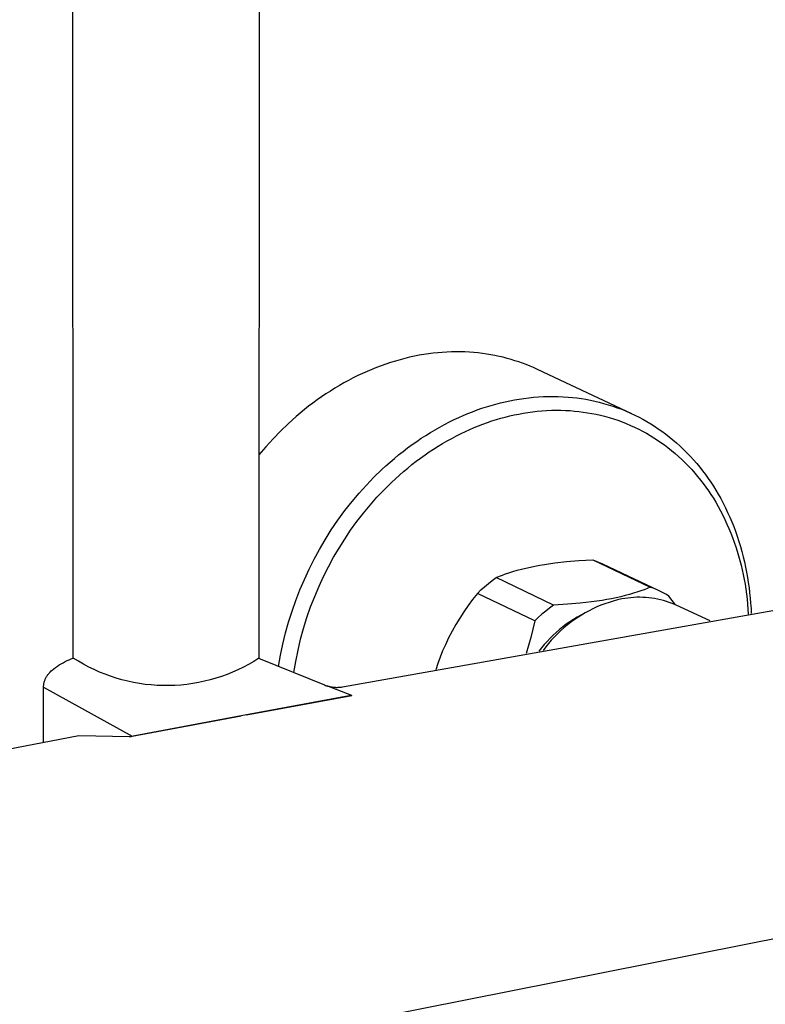
# Model space of a CAD drawing. Units: millimetres. Extents: x -662 to 474, y -1565 to 1571.
# Drawn here: x -545 to -457, y -1406 to -1289 of the extents above; entities that cross this region are included whole.
import ezdxf

# ---------------------------------------------------------------- set-up
doc = ezdxf.new("R2010")
doc.units = ezdxf.units.MM
doc.header["$MEASUREMENT"] = 0
doc.layers.add('Default', color=7, linetype='Continuous', true_color=0x000000)

msp = doc.modelspace()

# ---------------------------------------------------------------- linework, layer by layer
at = {"layer": 'Default', "color": 7, "true_color": 0xffffff}
for p, q in [((-516.77, -811.18), (-517.01, -1364.72)), ((-539.09, -1364.7), (-539.41, -813.75)), ((-496.27, -1328.39), (-496.83, -1328.46)), ((-495.72, -1328.33), (-496.27, -1328.39)), ((-495.17, -1328.29), (-495.72, -1328.33)), ((-494.62, -1328.25), (-495.17, -1328.29)), ((-494.08, -1328.23), (-494.62, -1328.25)), ((-493.54, -1328.22), (-494.08, -1328.23)), ((-493.01, -1328.23), (-493.54, -1328.22)), ((-492.47, -1328.24), (-493.01, -1328.23)), ((-491.95, -1328.27), (-492.47, -1328.24)), ((-491.43, -1328.31), (-491.95, -1328.27)), ((-490.91, -1328.36), (-491.43, -1328.31)), ((-490.4, -1328.42), (-490.91, -1328.36)), ((-489.89, -1328.49), (-490.4, -1328.42)), ((-501.32, -1329.49), (-501.88, -1329.68)), ((-500.76, -1329.32), (-501.32, -1329.49)), ((-500.19, -1329.16), (-500.76, -1329.32)), ((-499.63, -1329.01), (-500.19, -1329.16)), ((-499.06, -1328.87), (-499.63, -1329.01)), ((-498.5, -1328.75), (-499.06, -1328.87)), ((-497.94, -1328.64), (-498.5, -1328.75)), ((-497.38, -1328.54), (-497.94, -1328.64)), ((-496.83, -1328.46), (-497.38, -1328.54)), ((-489.39, -1328.57), (-489.89, -1328.49)), ((-488.9, -1328.66), (-489.39, -1328.57)), ((-488.41, -1328.77), (-488.9, -1328.66)), ((-487.93, -1328.88), (-488.41, -1328.77)), ((-487.45, -1329), (-487.93, -1328.88)), ((-486.98, -1329.14), (-487.45, -1329)), ((-486.52, -1329.28), (-486.98, -1329.14)), ((-486.06, -1329.43), (-486.52, -1329.28)), ((-485.61, -1329.59), (-486.06, -1329.43)), ((-485.17, -1329.75), (-485.61, -1329.59)), ((-504.13, -1330.55), (-504.68, -1330.8)), ((-503.57, -1330.31), (-504.13, -1330.55)), ((-503.01, -1330.09), (-503.57, -1330.31)), ((-502.45, -1329.88), (-503.01, -1330.09)), ((-501.88, -1329.68), (-502.45, -1329.88)), ((-484.73, -1329.93), (-485.17, -1329.75)), ((-484.3, -1330.11), (-484.73, -1329.93)), ((-483.84, -1330.32), (-484.3, -1330.11)), ((-472.6, -1335.6), (-483.84, -1330.32)), ((-506.88, -1331.92), (-507.42, -1332.23)), ((-506.34, -1331.63), (-506.88, -1331.92)), ((-505.79, -1331.34), (-506.34, -1331.63)), ((-505.24, -1331.06), (-505.79, -1331.34)), ((-504.68, -1330.8), (-505.24, -1331.06)), ((-508.49, -1332.89), (-509.02, -1333.23)), ((-507.96, -1332.56), (-508.49, -1332.89)), ((-507.42, -1332.23), (-507.96, -1332.56)), ((-510.06, -1333.95), (-510.57, -1334.33)), ((-509.54, -1333.59), (-510.06, -1333.95)), ((-509.02, -1333.23), (-509.54, -1333.59)), ((-488.25, -1334.3), (-487.69, -1334.17)), ((-487.69, -1334.17), (-487.14, -1334.05)), ((-487.14, -1334.05), (-486.58, -1333.94)), ((-486.58, -1333.94), (-486.02, -1333.85)), ((-486.02, -1333.85), (-485.45, -1333.77)), ((-485.45, -1333.77), (-484.89, -1333.69)), ((-484.89, -1333.69), (-484.31, -1333.63)), ((-484.31, -1333.63), (-483.72, -1333.59)), ((-483.72, -1333.59), (-483.14, -1333.56)), ((-483.14, -1333.56), (-482.55, -1333.54)), ((-482.55, -1333.54), (-481.96, -1333.54)), ((-481.96, -1333.54), (-481.38, -1333.55)), ((-481.38, -1333.55), (-480.79, -1333.57)), ((-480.79, -1333.57), (-480.21, -1333.61)), ((-480.21, -1333.61), (-479.67, -1333.66)), ((-479.67, -1333.66), (-479.14, -1333.72)), ((-479.14, -1333.72), (-478.6, -1333.8)), ((-478.6, -1333.8), (-478.07, -1333.88)), ((-478.07, -1333.88), (-477.54, -1333.98)), ((-477.54, -1333.98), (-477.02, -1334.1)), ((-477.02, -1334.1), (-476.49, -1334.22)), ((-476.49, -1334.22), (-475.97, -1334.36)), ((-511.58, -1335.11), (-512.07, -1335.51)), ((-511.08, -1334.71), (-511.58, -1335.11)), ((-510.57, -1334.33), (-511.08, -1334.71)), ((-492.12, -1335.57), (-491.58, -1335.36)), ((-491.58, -1335.36), (-491.02, -1335.15)), ((-491.02, -1335.15), (-490.47, -1334.95)), ((-490.47, -1334.95), (-489.91, -1334.77)), ((-489.91, -1334.77), (-489.35, -1334.6)), ((-489.35, -1334.6), (-488.8, -1334.45)), ((-488.8, -1334.45), (-488.25, -1334.3)), ((-485.53, -1335.53), (-484.99, -1335.44)), ((-484.99, -1335.44), (-484.44, -1335.37)), ((-484.44, -1335.37), (-483.88, -1335.3)), ((-483.88, -1335.3), (-483.32, -1335.25)), ((-483.32, -1335.25), (-482.76, -1335.22)), ((-482.76, -1335.22), (-482.19, -1335.19)), ((-482.19, -1335.19), (-481.63, -1335.18)), ((-481.63, -1335.18), (-481.07, -1335.19)), ((-481.07, -1335.19), (-480.5, -1335.2)), ((-480.5, -1335.2), (-479.94, -1335.23)), ((-479.94, -1335.23), (-479.42, -1335.28)), ((-479.42, -1335.28), (-478.91, -1335.33)), ((-478.91, -1335.33), (-478.39, -1335.39)), ((-478.39, -1335.39), (-477.88, -1335.47)), ((-477.88, -1335.47), (-477.37, -1335.56)), ((-475.97, -1334.36), (-475.43, -1334.52)), ((-475.43, -1334.52), (-474.89, -1334.69)), ((-474.89, -1334.69), (-474.35, -1334.88)), ((-474.35, -1334.88), (-473.82, -1335.07)), ((-473.82, -1335.07), (-473.3, -1335.29)), ((-473.3, -1335.29), (-472.78, -1335.52)), ((-512.56, -1335.93), (-513.51, -1336.78)), ((-512.07, -1335.51), (-512.56, -1335.93)), ((-494.9, -1336.87), (-494.32, -1336.57)), ((-494.32, -1336.57), (-493.74, -1336.29)), ((-493.74, -1336.29), (-493.21, -1336.04)), ((-493.21, -1336.04), (-492.67, -1335.8)), ((-492.67, -1335.8), (-492.12, -1335.57)), ((-490.34, -1336.83), (-489.8, -1336.64)), ((-489.8, -1336.64), (-489.27, -1336.46)), ((-489.27, -1336.46), (-488.73, -1336.29)), ((-488.73, -1336.29), (-488.2, -1336.13)), ((-488.2, -1336.13), (-487.67, -1335.99)), ((-487.67, -1335.99), (-487.14, -1335.86)), ((-487.14, -1335.86), (-486.6, -1335.74)), ((-486.6, -1335.74), (-486.07, -1335.63)), ((-486.07, -1335.63), (-485.53, -1335.53)), ((-477.37, -1335.56), (-476.86, -1335.66)), ((-476.86, -1335.66), (-476.36, -1335.78)), ((-476.36, -1335.78), (-475.85, -1335.9)), ((-475.85, -1335.9), (-475.33, -1336.05)), ((-475.33, -1336.05), (-474.81, -1336.21)), ((-474.81, -1336.21), (-474.29, -1336.38)), ((-474.29, -1336.38), (-473.78, -1336.57)), ((-473.78, -1336.57), (-473.28, -1336.77)), ((-472.78, -1335.52), (-472.27, -1335.76)), ((-472.27, -1335.76), (-471.76, -1336.01)), ((-471.76, -1336.01), (-471.29, -1336.26)), ((-471.29, -1336.26), (-470.83, -1336.52)), ((-470.83, -1336.52), (-470.37, -1336.8)), ((-514.43, -1337.67), (-515.32, -1338.58)), ((-513.51, -1336.78), (-514.43, -1337.67)), ((-496.59, -1337.83), (-496.03, -1337.5)), ((-496.03, -1337.5), (-495.47, -1337.18)), ((-495.47, -1337.18), (-494.9, -1336.87)), ((-492.94, -1337.95), (-492.43, -1337.71)), ((-492.43, -1337.71), (-491.91, -1337.47)), ((-491.91, -1337.47), (-491.39, -1337.25)), ((-491.39, -1337.25), (-490.87, -1337.04)), ((-490.87, -1337.04), (-490.34, -1336.83)), ((-473.28, -1336.77), (-472.77, -1336.98)), ((-472.77, -1336.98), (-472.28, -1337.2)), ((-472.28, -1337.2), (-471.79, -1337.44)), ((-471.79, -1337.44), (-471.33, -1337.68)), ((-471.33, -1337.68), (-470.88, -1337.92)), ((-470.37, -1336.8), (-469.92, -1337.08)), ((-469.92, -1337.08), (-469.47, -1337.38)), ((-469.47, -1337.38), (-469.04, -1337.68)), ((-469.04, -1337.68), (-468.61, -1338)), ((-515.32, -1338.58), (-516.18, -1339.52)), ((-498.77, -1339.27), (-498.22, -1338.89)), ((-498.22, -1338.89), (-497.68, -1338.52)), ((-497.68, -1338.52), (-497.14, -1338.17)), ((-497.14, -1338.17), (-496.59, -1337.83)), ((-495.14, -1339.14), (-494.6, -1338.83)), ((-494.6, -1338.83), (-494.05, -1338.53)), ((-494.05, -1338.53), (-493.5, -1338.23)), ((-493.5, -1338.23), (-492.94, -1337.95)), ((-470.88, -1337.92), (-470.44, -1338.18)), ((-470.44, -1338.18), (-470, -1338.45)), ((-470, -1338.45), (-469.57, -1338.73)), ((-469.57, -1338.73), (-469.15, -1339.02)), ((-468.61, -1338), (-468.18, -1338.33)), ((-468.18, -1338.33), (-467.74, -1338.69)), ((-467.74, -1338.69), (-467.3, -1339.06)), ((-516.18, -1339.52), (-517, -1340.49)), ((-500.37, -1340.49), (-499.84, -1340.08)), ((-499.84, -1340.08), (-499.31, -1339.67)), ((-499.31, -1339.67), (-498.77, -1339.27)), ((-497.23, -1340.5), (-496.72, -1340.15)), ((-496.72, -1340.15), (-496.2, -1339.8)), ((-496.2, -1339.8), (-495.67, -1339.47)), ((-495.67, -1339.47), (-495.14, -1339.14)), ((-469.15, -1339.02), (-468.73, -1339.31)), ((-468.73, -1339.31), (-468.32, -1339.62)), ((-468.32, -1339.62), (-467.89, -1339.97)), ((-467.89, -1339.97), (-467.47, -1340.32)), ((-467.3, -1339.06), (-466.87, -1339.45)), ((-466.87, -1339.45), (-466.46, -1339.85)), ((-466.46, -1339.85), (-466.05, -1340.25)), ((-501.39, -1341.35), (-500.88, -1340.92)), ((-500.88, -1340.92), (-500.37, -1340.49)), ((-498.78, -1341.66), (-498.27, -1341.26)), ((-498.27, -1341.26), (-497.76, -1340.88)), ((-497.76, -1340.88), (-497.23, -1340.5)), ((-467.47, -1340.32), (-467.05, -1340.69)), ((-467.05, -1340.69), (-466.65, -1341.06)), ((-466.65, -1341.06), (-466.25, -1341.45)), ((-466.05, -1340.25), (-465.65, -1340.67)), ((-465.65, -1340.67), (-465.26, -1341.1)), ((-465.26, -1341.1), (-464.88, -1341.53)), ((-503.31, -1343.15), (-502.38, -1342.25)), ((-502.38, -1342.25), (-501.89, -1341.8)), ((-501.89, -1341.8), (-501.39, -1341.35)), ((-500.26, -1342.9), (-499.78, -1342.48)), ((-499.78, -1342.48), (-499.28, -1342.06)), ((-499.28, -1342.06), (-498.78, -1341.66)), ((-466.25, -1341.45), (-465.86, -1341.84)), ((-465.86, -1341.84), (-465.49, -1342.25)), ((-465.49, -1342.25), (-465.12, -1342.66)), ((-464.88, -1341.53), (-464.53, -1341.96)), ((-464.53, -1341.96), (-464.19, -1342.4)), ((-464.19, -1342.4), (-463.85, -1342.84)), ((-504.21, -1344.09), (-503.31, -1343.15)), ((-501.21, -1343.78), (-500.74, -1343.34)), ((-500.74, -1343.34), (-500.26, -1342.9)), ((-465.12, -1342.66), (-464.78, -1343.07)), ((-464.78, -1343.07), (-464.44, -1343.49)), ((-464.44, -1343.49), (-464.12, -1343.91)), ((-463.85, -1342.84), (-463.53, -1343.29)), ((-463.53, -1343.29), (-463.21, -1343.75)), ((-505.07, -1345.05), (-504.21, -1344.09)), ((-502.95, -1345.55), (-502.1, -1344.65)), ((-502.1, -1344.65), (-501.21, -1343.78)), ((-464.12, -1343.91), (-463.8, -1344.34)), ((-463.8, -1344.34), (-463.49, -1344.78)), ((-463.49, -1344.78), (-463.2, -1345.22)), ((-463.21, -1343.75), (-462.91, -1344.22)), ((-462.91, -1344.22), (-462.62, -1344.69)), ((-462.62, -1344.69), (-462.33, -1345.17)), ((-505.91, -1346.04), (-505.07, -1345.05)), ((-503.77, -1346.49), (-502.95, -1345.55)), ((-463.2, -1345.22), (-462.91, -1345.67)), ((-462.91, -1345.67), (-462.63, -1346.13)), ((-462.33, -1345.17), (-462.03, -1345.7)), ((-462.03, -1345.7), (-461.75, -1346.24)), ((-507.59, -1348.26), (-506.77, -1347.13)), ((-506.77, -1347.13), (-505.91, -1346.04)), ((-504.57, -1347.44), (-503.77, -1346.49)), ((-462.63, -1346.13), (-462.34, -1346.63)), ((-462.34, -1346.63), (-462.06, -1347.15)), ((-462.06, -1347.15), (-461.79, -1347.67)), ((-461.75, -1346.24), (-461.47, -1346.79)), ((-461.47, -1346.79), (-461.21, -1347.34)), ((-508.38, -1349.42), (-507.59, -1348.26)), ((-505.34, -1348.44), (-504.57, -1347.44)), ((-461.79, -1347.67), (-461.53, -1348.19)), ((-461.53, -1348.19), (-461.29, -1348.73)), ((-461.21, -1347.34), (-460.96, -1347.9)), ((-460.96, -1347.9), (-460.72, -1348.46)), ((-509.12, -1350.6), (-508.38, -1349.42)), ((-506.79, -1350.52), (-506.08, -1349.47)), ((-506.08, -1349.47), (-505.34, -1348.44)), ((-461.29, -1348.73), (-461.05, -1349.26)), ((-461.05, -1349.26), (-460.83, -1349.8)), ((-460.72, -1348.46), (-460.49, -1349.03)), ((-460.49, -1349.03), (-460.28, -1349.6)), ((-509.8, -1351.75), (-509.12, -1350.6)), ((-507.46, -1351.59), (-506.79, -1350.52)), ((-460.83, -1349.8), (-460.62, -1350.35)), ((-460.62, -1350.35), (-460.42, -1350.89)), ((-460.28, -1349.6), (-460.07, -1350.19)), ((-460.07, -1350.19), (-459.87, -1350.8)), ((-510.43, -1352.92), (-509.8, -1351.75)), ((-508.11, -1352.69), (-507.46, -1351.59)), ((-460.42, -1350.89), (-460.24, -1351.43)), ((-460.24, -1351.43), (-460.07, -1351.97)), ((-459.87, -1350.8), (-459.69, -1351.4)), ((-459.69, -1351.4), (-459.51, -1352.01)), ((-511.03, -1354.11), (-510.43, -1352.92)), ((-508.72, -1353.82), (-508.11, -1352.69)), ((-478.91, -1353.09), (-477.26, -1352.99)), ((-477.26, -1352.99), (-476.09, -1353.47)), ((-477.26, -1352.99), (-470.42, -1356.26)), ((-460.07, -1351.97), (-459.9, -1352.52)), ((-459.9, -1352.52), (-459.75, -1353.07)), ((-459.51, -1352.01), (-459.36, -1352.62)), ((-459.36, -1352.62), (-459.21, -1353.24)), ((-511.59, -1355.32), (-511.03, -1354.11)), ((-509.3, -1354.96), (-508.72, -1353.82)), ((-486.26, -1354.24), (-485.75, -1354.1)), ((-485.75, -1354.1), (-485.22, -1353.97)), ((-485.22, -1353.97), (-484.69, -1353.85)), ((-484.69, -1353.85), (-484.14, -1353.74)), ((-484.14, -1353.74), (-483.58, -1353.63)), ((-483.58, -1353.63), (-483.01, -1353.54)), ((-483.01, -1353.54), (-481.76, -1353.36)), ((-481.76, -1353.36), (-480.4, -1353.21)), ((-480.4, -1353.21), (-478.91, -1353.09)), ((-476.09, -1353.47), (-469.41, -1356.65)), ((-459.75, -1353.07), (-459.61, -1353.62)), ((-459.61, -1353.62), (-459.48, -1354.18)), ((-459.48, -1354.18), (-459.36, -1354.73)), ((-459.21, -1353.24), (-459.07, -1353.86)), ((-459.07, -1353.86), (-458.95, -1354.48)), ((-512.12, -1356.56), (-511.59, -1355.32)), ((-509.84, -1356.12), (-509.3, -1354.96)), ((-489.22, -1355.45), (-488.75, -1355.11)), ((-488.75, -1355.11), (-488.38, -1354.95)), ((-481.92, -1358.38), (-488.75, -1355.11)), ((-488.38, -1354.95), (-488.01, -1354.81)), ((-488.01, -1354.81), (-487.64, -1354.68)), ((-487.64, -1354.68), (-487.26, -1354.55)), ((-487.26, -1354.55), (-486.77, -1354.39)), ((-486.77, -1354.39), (-486.26, -1354.24)), ((-459.36, -1354.73), (-459.24, -1355.32)), ((-459.24, -1355.32), (-459.14, -1355.91)), ((-458.95, -1354.48), (-458.84, -1355.09)), ((-458.84, -1355.09), (-458.75, -1355.7)), ((-512.61, -1357.83), (-512.12, -1356.56)), ((-510.36, -1357.36), (-509.84, -1356.12)), ((-507.04, -1368.12), (-442.14, -1356.57)), ((-490.57, -1356.58), (-490.13, -1356.19)), ((-490.13, -1356.19), (-489.69, -1355.81)), ((-489.69, -1355.81), (-489.22, -1355.45)), ((-471.16, -1356.55), (-471.53, -1356.69)), ((-470.79, -1356.41), (-471.16, -1356.55)), ((-470.42, -1356.26), (-470.79, -1356.41)), ((-470.09, -1356.37), (-470.42, -1356.26)), ((-469.76, -1356.5), (-470.09, -1356.37)), ((-469.43, -1356.65), (-469.76, -1356.5)), ((-459.14, -1355.91), (-459.05, -1356.5)), ((-459.05, -1356.5), (-458.97, -1357.09)), ((-458.75, -1355.7), (-458.66, -1356.31)), ((-458.66, -1356.31), (-458.59, -1356.93)), ((-510.85, -1358.61), (-510.36, -1357.36)), ((-491.56, -1357.7), (-492.1, -1358.42)), ((-491, -1356.99), (-491.56, -1357.7)), ((-491, -1356.99), (-490.57, -1356.58)), ((-484.17, -1360.27), (-491, -1356.99)), ((-475.58, -1357.73), (-476.15, -1357.83)), ((-475.02, -1357.63), (-475.58, -1357.73)), ((-474.47, -1357.52), (-475.02, -1357.63)), ((-473.94, -1357.39), (-474.47, -1357.52)), ((-473.81, -1357.65), (-474.32, -1357.77)), ((-473.42, -1357.26), (-473.94, -1357.39)), ((-473.46, -1357.59), (-473.81, -1357.65)), ((-473.1, -1357.54), (-473.46, -1357.59)), ((-472.9, -1357.12), (-473.42, -1357.26)), ((-472.75, -1357.5), (-473.1, -1357.54)), ((-472.4, -1356.97), (-472.9, -1357.12)), ((-472.39, -1357.47), (-472.75, -1357.5)), ((-471.9, -1356.81), (-472.4, -1356.97)), ((-472.03, -1357.45), (-472.39, -1357.47)), ((-471.68, -1357.45), (-472.03, -1357.45)), ((-471.53, -1356.69), (-471.9, -1356.81)), ((-471.32, -1357.46), (-471.68, -1357.45)), ((-470.96, -1357.48), (-471.32, -1357.46)), ((-470.6, -1357.51), (-470.96, -1357.48)), ((-470.25, -1357.55), (-470.6, -1357.51)), ((-469.9, -1357.61), (-470.25, -1357.55)), ((-469.54, -1357.68), (-469.9, -1357.61)), ((-469.19, -1357.75), (-469.54, -1357.68)), ((-469.11, -1356.8), (-469.43, -1356.65)), ((-468.8, -1356.96), (-469.11, -1356.8)), ((-468.49, -1357.13), (-468.8, -1356.96)), ((-468.19, -1357.31), (-468.49, -1357.13)), ((-467.42, -1358.35), (-468.19, -1357.31)), ((-458.97, -1357.09), (-458.9, -1357.68)), ((-458.9, -1357.68), (-458.84, -1358.27)), ((-458.59, -1356.93), (-458.53, -1357.55)), ((-458.53, -1357.55), (-458.48, -1358.16)), ((-513.06, -1359.1), (-512.61, -1357.83)), ((-511.29, -1359.88), (-510.85, -1358.61)), ((-492.1, -1358.42), (-492.61, -1359.17)), ((-482.4, -1358.73), (-482.86, -1359.09)), ((-481.92, -1358.38), (-482.4, -1358.73)), ((-480.27, -1358.29), (-481.92, -1358.38)), ((-478.77, -1358.16), (-480.27, -1358.29)), ((-477.41, -1358.01), (-478.77, -1358.16)), ((-477.25, -1358.83), (-477.71, -1359.06)), ((-476.15, -1357.83), (-477.41, -1358.01)), ((-476.78, -1358.61), (-477.25, -1358.83)), ((-476.3, -1358.41), (-476.78, -1358.61)), ((-475.81, -1358.23), (-476.3, -1358.41)), ((-475.32, -1358.06), (-475.81, -1358.23)), ((-474.82, -1357.91), (-475.32, -1358.06)), ((-474.32, -1357.77), (-474.82, -1357.91)), ((-468.85, -1357.85), (-469.19, -1357.75)), ((-468.5, -1357.95), (-468.85, -1357.85)), ((-468.17, -1358.06), (-468.5, -1357.95)), ((-467.83, -1358.18), (-468.17, -1358.06)), ((-467.5, -1358.32), (-467.83, -1358.18)), ((-467.33, -1358.39), (-467.5, -1358.32)), ((-463.28, -1360.26), (-467.33, -1358.39)), ((-458.84, -1358.27), (-458.79, -1358.87)), ((-458.79, -1358.87), (-458.75, -1359.46)), ((-458.48, -1358.16), (-458.43, -1358.78)), ((-458.43, -1358.78), (-458.4, -1359.4)), ((-513.46, -1360.4), (-513.06, -1359.1)), ((-511.68, -1361.17), (-511.29, -1359.88)), ((-493.1, -1359.93), (-493.57, -1360.7)), ((-492.61, -1359.17), (-493.1, -1359.93)), ((-483.75, -1359.86), (-484.17, -1360.27)), ((-483.31, -1359.47), (-483.75, -1359.86)), ((-482.86, -1359.09), (-483.31, -1359.47)), ((-479.57, -1360.09), (-480, -1360.37)), ((-479.13, -1359.83), (-479.57, -1360.09)), ((-479.06, -1359.85), (-479.49, -1360.15)), ((-478.69, -1359.58), (-479.13, -1359.83)), ((-478.62, -1359.57), (-479.06, -1359.85)), ((-478.23, -1359.34), (-478.69, -1359.58)), ((-478.17, -1359.31), (-478.62, -1359.57)), ((-477.71, -1359.06), (-478.17, -1359.31)), ((-513.83, -1361.7), (-513.46, -1360.4)), ((-512.04, -1362.46), (-511.68, -1361.17)), ((-493.57, -1360.7), (-494.01, -1361.49)), ((-484.38, -1361.25), (-484.63, -1362.23)), ((-484.17, -1360.27), (-484.38, -1361.25)), ((-480.82, -1360.97), (-481.22, -1361.3)), ((-480.72, -1361.11), (-481.11, -1361.45)), ((-480.41, -1360.67), (-480.82, -1360.97)), ((-480.32, -1360.77), (-480.72, -1361.11)), ((-480, -1360.37), (-480.41, -1360.67)), ((-479.91, -1360.45), (-480.32, -1360.77)), ((-479.49, -1360.15), (-479.91, -1360.45)), ((-514.14, -1363.02), (-513.83, -1361.7)), ((-494.42, -1362.3), (-494.81, -1363.12)), ((-494.01, -1361.49), (-494.42, -1362.3)), ((-484.63, -1362.23), (-484.9, -1363.2)), ((-482.35, -1362.33), (-482.7, -1362.71)), ((-481.98, -1361.98), (-482.35, -1362.33)), ((-481.85, -1362.19), (-482.2, -1362.57)), ((-481.61, -1361.63), (-481.98, -1361.98)), ((-481.48, -1361.82), (-481.85, -1362.19)), ((-481.22, -1361.3), (-481.61, -1361.63)), ((-481.11, -1361.45), (-481.48, -1361.82)), ((-514.42, -1364.34), (-514.14, -1363.02)), ((-512.34, -1363.77), (-512.04, -1362.46)), ((-494.81, -1363.12), (-495.13, -1363.85)), ((-484.9, -1363.2), (-485.2, -1364.16)), ((-483.36, -1363.48), (-483.68, -1363.88)), ((-483.04, -1363.09), (-483.36, -1363.48)), ((-482.86, -1363.37), (-483.17, -1363.79)), ((-482.7, -1362.71), (-483.04, -1363.09)), ((-482.53, -1362.97), (-482.86, -1363.37)), ((-482.2, -1362.57), (-482.53, -1362.97)), ((-539.34, -1364.79), (-539.09, -1364.7)), ((-538.49, -1365.07), (-539.09, -1364.7)), ((-517.01, -1364.72), (-517.61, -1365.09)), ((-517.01, -1364.72), (-516.84, -1364.79)), ((-514.65, -1365.68), (-514.42, -1364.34)), ((-512.61, -1365.09), (-512.34, -1363.77)), ((-495.42, -1364.59), (-495.69, -1365.34)), ((-495.13, -1363.85), (-495.42, -1364.59)), ((-541.41, -1365.97), (-541.2, -1365.81)), ((-541.2, -1365.81), (-540.98, -1365.66)), ((-540.98, -1365.66), (-540.76, -1365.51)), ((-540.76, -1365.51), (-540.54, -1365.37)), ((-540.54, -1365.37), (-540.3, -1365.24)), ((-540.3, -1365.24), (-540.07, -1365.11)), ((-540.07, -1365.11), (-539.83, -1365)), ((-539.83, -1365), (-539.58, -1364.89)), ((-539.58, -1364.89), (-539.34, -1364.79)), ((-537.88, -1365.43), (-538.49, -1365.07)), ((-537.25, -1365.76), (-537.88, -1365.43)), ((-536.62, -1366.07), (-537.25, -1365.76)), ((-518.85, -1365.78), (-519.49, -1366.09)), ((-518.22, -1365.45), (-518.85, -1365.78)), ((-517.61, -1365.09), (-518.22, -1365.45)), ((-516.84, -1364.79), (-509.18, -1367.89)), ((-512.83, -1366.42), (-512.61, -1365.09)), ((-495.69, -1365.34), (-495.94, -1366.1)), ((-542.42, -1367.21), (-542.38, -1367.12)), ((-542.38, -1367.12), (-542.34, -1367.04)), ((-542.34, -1367.04), (-542.3, -1366.96)), ((-542.3, -1366.96), (-542.26, -1366.88)), ((-542.26, -1366.88), (-542.21, -1366.81)), ((-542.21, -1366.81), (-542.16, -1366.73)), ((-542.16, -1366.73), (-542.11, -1366.66)), ((-542.11, -1366.66), (-542.05, -1366.59)), ((-542.05, -1366.59), (-541.99, -1366.52)), ((-541.99, -1366.52), (-541.93, -1366.45)), ((-541.93, -1366.45), (-541.87, -1366.39)), ((-541.87, -1366.39), (-541.81, -1366.32)), ((-541.81, -1366.32), (-541.72, -1366.23)), ((-541.72, -1366.23), (-541.62, -1366.14)), ((-541.62, -1366.14), (-541.41, -1365.97)), ((-535.97, -1366.36), (-536.62, -1366.07)), ((-535.31, -1366.62), (-535.97, -1366.36)), ((-534.65, -1366.86), (-535.31, -1366.62)), ((-533.98, -1367.08), (-534.65, -1366.86)), ((-533.3, -1367.28), (-533.98, -1367.08)), ((-522.13, -1367.1), (-522.81, -1367.29)), ((-521.45, -1366.88), (-522.13, -1367.1)), ((-520.79, -1366.64), (-521.45, -1366.88)), ((-520.13, -1366.37), (-520.79, -1366.64)), ((-519.49, -1366.09), (-520.13, -1366.37)), ((-542.63, -1368.08), (-542.62, -1367.99)), ((-542.63, -1368.17), (-542.63, -1368.08)), ((-542.63, -1374.73), (-542.63, -1368.17)), ((-542.63, -1368.17), (-532.07, -1373.99)), ((-542.62, -1367.99), (-542.61, -1367.9)), ((-542.61, -1367.9), (-542.6, -1367.81)), ((-542.6, -1367.81), (-542.58, -1367.72)), ((-542.58, -1367.72), (-542.56, -1367.63)), ((-542.56, -1367.63), (-542.54, -1367.55)), ((-542.54, -1367.55), (-542.51, -1367.46)), ((-542.51, -1367.46), (-542.48, -1367.37)), ((-542.48, -1367.37), (-542.45, -1367.29)), ((-542.45, -1367.29), (-542.42, -1367.21)), ((-532.61, -1367.45), (-533.3, -1367.28)), ((-531.92, -1367.6), (-532.61, -1367.45)), ((-531.22, -1367.72), (-531.92, -1367.6)), ((-530.52, -1367.82), (-531.22, -1367.72)), ((-529.82, -1367.89), (-530.52, -1367.82)), ((-529.11, -1367.94), (-529.82, -1367.89)), ((-528.41, -1367.97), (-529.11, -1367.94)), ((-527.7, -1367.97), (-528.41, -1367.97)), ((-526.99, -1367.95), (-527.7, -1367.97)), ((-526.29, -1367.9), (-526.99, -1367.95)), ((-525.58, -1367.83), (-526.29, -1367.9)), ((-524.88, -1367.73), (-525.58, -1367.83)), ((-524.18, -1367.61), (-524.88, -1367.73)), ((-523.49, -1367.46), (-524.18, -1367.61)), ((-522.81, -1367.29), (-523.49, -1367.46)), ((-509.18, -1367.89), (-509.06, -1367.94)), ((-509.06, -1367.94), (-508.94, -1367.98)), ((-508.94, -1367.98), (-508.82, -1368.02)), ((-505.94, -1369.15), (-508.92, -1367.99)), ((-508.82, -1368.02), (-508.69, -1368.05)), ((-508.69, -1368.05), (-508.57, -1368.08)), ((-508.57, -1368.08), (-508.44, -1368.11)), ((-508.44, -1368.11), (-508.32, -1368.13)), ((-508.32, -1368.13), (-508.19, -1368.15)), ((-508.19, -1368.15), (-508.06, -1368.16)), ((-508.06, -1368.16), (-507.94, -1368.17)), ((-507.94, -1368.17), (-507.81, -1368.18)), ((-507.81, -1368.18), (-507.68, -1368.18)), ((-507.68, -1368.18), (-507.55, -1368.17)), ((-507.55, -1368.17), (-507.42, -1368.17)), ((-507.42, -1368.17), (-507.3, -1368.15)), ((-507.3, -1368.15), (-507.17, -1368.14)), ((-507.17, -1368.14), (-507.04, -1368.12)), ((-506.27, -1369.2), (-519.12, -1371.58)), ((-518.48, -1371.46), (-505.94, -1369.15)), ((-506.21, -1369.19), (-506.27, -1369.2)), ((-506.12, -1369.18), (-506.21, -1369.19)), ((-506.03, -1369.17), (-506.12, -1369.18)), ((-505.94, -1369.15), (-506.03, -1369.17)), ((-519.12, -1371.58), (-532.4, -1374.06)), ((-532.07, -1373.99), (-519.12, -1371.58)), ((-538.44, -1373.94), (-603.99, -1386.59)), ((-532.4, -1374.06), (-538.44, -1373.94)), ((-532.4, -1374.06), (-532.31, -1374.04)), ((-532.31, -1374.04), (-532.22, -1374.02)), ((-532.22, -1374.02), (-532.12, -1374)), ((-532.12, -1374), (-532.07, -1373.99)), ((-527.45, -1373.14), (-527.48, -1373.14)), ((-509.74, -1408.81), (-435, -1393.98))]:
    msp.add_line(p, q, dxfattribs=at)

doc.saveas('drawing.dxf')
